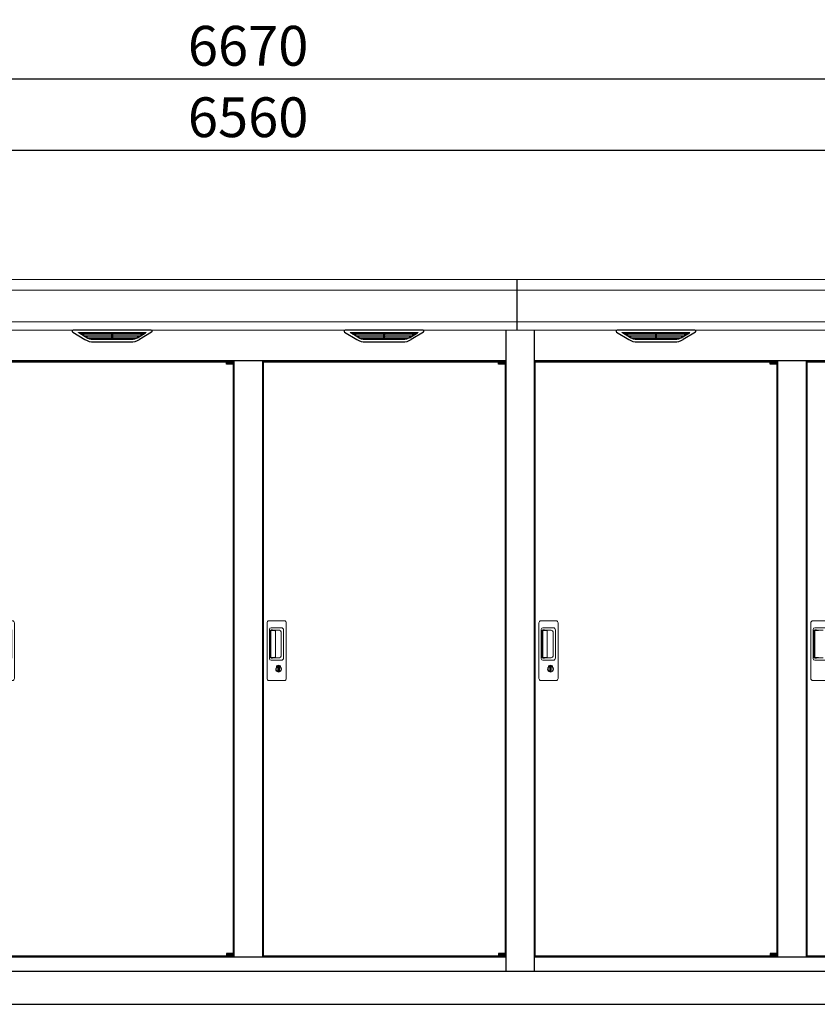
# Model space of a CAD drawing. Extents: x 220 to 16588, y -219 to 11106.
# Drawn here: x 5031 to 7437, y 2200 to 5169 of the extents above; entities that cross this region are included whole.
import ezdxf

# ---------------------------------------------------------------- set-up
doc = ezdxf.new("R2010")
doc.units = 0
doc.header["$LTSCALE"] = 20
doc.header["$PDMODE"] = 3
doc.header["$PDSIZE"] = 2
doc.layers.get('0').update_dxf_attribs({"linetype": 'CONTINUOUS'})
doc.layers.get('DEFPOINTS').update_dxf_attribs({"linetype": 'CONTINUOUS'})
for name, color, linetype in [('寸法', 4, 'CONTINUOUS'), ('細線', 5, 'CONTINUOUS'), ('部品1', 7, 'CONTINUOUS'), ('Ｇ．Ｌ', 30, 'CONTINUOUS')]:
    doc.layers.add(name, color=color, linetype=linetype)
doc.styles.add('STYLE1', font='isocp.shx', dxfattribs={"bigfont": 'bigfont.shx'})
doc.dimstyles.new('INABA_S40G', dxfattribs={"dimscale": 40, "dimtxt": 3, "dimasz": 2.5, "dimexe": 1.5, "dimexo": 0.5, "dimgap": 1, "dimtad": 3, "dimdec": 1, "dimdsep": 46, "dimtxsty": 'STYLE1', "dimblk1": 'DOTSMALL', "dimblk2": 'DOTSMALL', "dimsah": 1, "dimcen": 0, "dimclrt": 7, "dimadec": 0, "dimazin": 0, "dimtfac": 1, "dimtdec": 4, "dimtix": 1, "dimtmove": 0, "dimatfit": 3, "dimldrblk": 'DOTSMALL', "dimfxl": 1, "dimtolj": 1, "dimtzin": 0, "dimarcsym": 0})

# ---------------------------------------------------------------- blocks, each defined once
blk = doc.blocks.new('_DOTSMALL')
at = {"color": 0, "linetype": 'ByBlock', "ltscale": 50, "const_width": 0.5}
blk.add_lwpolyline([(-0.0625, 0, 1), (0.0625, 0, 1)], format="xyb", close=True, dxfattribs=at)
blk = doc.blocks.new('*D6')
at = {"layer": 'DEFPOINTS', "color": 0, "ltscale": 50}
for p in [(2440, 4774.7), (2440, 4386), (9000, 4386)]:
    blk.add_point(p, dxfattribs=at)
at = {"layer": '寸法', "color": 0, "lineweight": -2, "ltscale": 50}
for p, q in [((2440, 4406), (2440, 4834.7)), ((9000, 4406), (9000, 4834.7)), ((9000, 4774.7), (2440, 4774.7))]:
    blk.add_line(p, q, dxfattribs=at)
at = {"layer": '寸法', "color": 0, "lineweight": -2, "ltscale": 50, "xscale": 100, "yscale": 100, "zscale": 100, "rotation": 180}
blk.add_blockref('_DOTSMALL', (2440, 4774.7), dxfattribs=at)
at = {"layer": '寸法', "color": 0, "lineweight": -2, "ltscale": 50, "xscale": 100, "yscale": 100, "zscale": 100}
blk.add_blockref('_DOTSMALL', (9000, 4774.7), dxfattribs=at)
at = {"layer": '寸法', "color": 7, "ltscale": 50, "insert": (5720, 4874.7), "char_height": 120, "attachment_point": 5, "style": 'STYLE1'}
blk.add_mtext('\\A1;6560', dxfattribs=at)
blk = doc.blocks.new('*D7')
at = {"layer": 'DEFPOINTS', "color": 0, "ltscale": 50}
for p in [(9055, 4990.1), (2385, 4381), (9055, 4381)]:
    blk.add_point(p, dxfattribs=at)
at = {"layer": '寸法', "color": 0, "lineweight": -2, "ltscale": 50}
for p, q in [((2385, 4401), (2385, 5050.1)), ((9055, 4401), (9055, 5050.1)), ((2385, 4990.1), (9055, 4990.1))]:
    blk.add_line(p, q, dxfattribs=at)
at = {"layer": '寸法', "color": 0, "lineweight": -2, "ltscale": 50, "xscale": 100, "yscale": 100, "zscale": 100, "rotation": 180}
blk.add_blockref('_DOTSMALL', (2385, 4990.1), dxfattribs=at)
at = {"layer": '寸法', "color": 0, "lineweight": -2, "ltscale": 50, "xscale": 100, "yscale": 100, "zscale": 100}
blk.add_blockref('_DOTSMALL', (9055, 4990.1), dxfattribs=at)
at = {"layer": '寸法', "color": 7, "ltscale": 50, "insert": (5720, 5090.1), "char_height": 120, "attachment_point": 5, "style": 'STYLE1'}
blk.add_mtext('\\A1;6670', dxfattribs=at)
blk = doc.blocks.new('A$C064B22F1')
at = {"layer": '細線'}
for p, q in [((-830, 2185), (-830, 2032.6)), ((810, 2185), (810, 2032.6)), ((-486.4, 2009.6), (-510.7, 2024.4)), ((-507.4, 2026.1), (-312.6, 2026.1)), ((-505.2, 2024.4), (-505.7, 2022.1)), ((-503.8, 2020.7), (-503.3, 2020.6)), ((-317.2, 2020.4), (-502.8, 2020.4)), ((-495.2, 2020.4), (-496.3, 2016.3)), ((-410.8, 2026.1), (-410.8, 2023.9)), ((-410.8, 2020.4), (-410.8, 2018.1)), ((-409.2, 2026.1), (-409.2, 2023.9)), ((-409.2, 2020.4), (-409.2, 2018.1)), ((-333.6, 2009.6), (-309.3, 2024.4)), ((-324.8, 2020.4), (-323.7, 2016.3)), ((-316.2, 2020.7), (-316.7, 2020.6)), ((-314.8, 2024.4), (-314.3, 2022.1)), ((333.6, 2009.6), (309.3, 2024.4)), ((312.6, 2026.1), (507.4, 2026.1)), ((314.8, 2024.4), (314.3, 2022.1)), ((316.2, 2020.7), (316.7, 2020.6)), ((502.8, 2020.4), (317.2, 2020.4)), ((324.8, 2020.4), (323.7, 2016.3)), ((409.2, 2026.1), (409.2, 2023.9)), ((409.2, 2020.4), (409.2, 2018.1)), ((410.8, 2026.1), (410.8, 2023.9)), ((410.8, 2020.4), (410.8, 2018.1)), ((486.4, 2009.6), (510.7, 2024.4)), ((495.2, 2020.4), (496.3, 2016.3)), ((503.8, 2020.7), (503.3, 2020.6)), ((505.2, 2024.4), (505.7, 2022.1)), ((-494.3, 2014.9), (-493.8, 2014.8)), ((-326.7, 2014.6), (-493.3, 2014.6)), ((-485.8, 2014.6), (-486.8, 2010.5)), ((-336.4, 2008.8), (-483.6, 2008.8)), ((-351.9, 2004.4), (-468.1, 2004.4)), ((-410.8, 2014.6), (-410.8, 2012.3)), ((-410.8, 2008.8), (-410.8, 2006.8)), ((-409.2, 2014.6), (-409.2, 2012.3)), ((-409.2, 2008.8), (-409.2, 2006.8)), ((-334.2, 2014.6), (-333.2, 2010.5)), ((-325.7, 2014.9), (-326.2, 2014.8)), ((325.7, 2014.9), (326.2, 2014.8)), ((493.3, 2014.6), (326.7, 2014.6)), ((334.2, 2014.6), (333.2, 2010.5)), ((483.6, 2008.8), (336.4, 2008.8)), ((468.1, 2004.4), (351.9, 2004.4)), ((409.2, 2014.6), (409.2, 2012.3)), ((409.2, 2008.8), (409.2, 2006.8)), ((410.8, 2014.6), (410.8, 2012.3)), ((410.8, 2008.8), (410.8, 2006.8)), ((485.8, 2014.6), (486.8, 2010.5)), ((494.3, 2014.9), (493.8, 2014.8))]:
    blk.add_line(p, q, dxfattribs=at)
at = {"layer": '細線', "linetype": 'Continuous', "lineweight": 15}
for p, q in [((810, 2153.6), (-830, 2153.6)), ((810, 2057.8), (-830, 2057.8)), ((-763, 982.3), (-763, 1150.3)), ((-757, 1156.3), (-711, 1156.3)), ((-756, 1042.3), (-756, 1130.3)), ((-751, 1135.3), (-720.1, 1135.3)), ((-750.9, 1129.3), (-749.1, 1129.3)), ((-713.1, 1128.3), (-713.1, 1044.3)), ((-705, 1150.3), (-705, 982.3)), ((57, 982.3), (57, 1150.3)), ((63, 1156.3), (109, 1156.3)), ((64, 1042.3), (64, 1130.3)), ((69, 1135.3), (99.9, 1135.3)), ((69.1, 1129.3), (70.9, 1129.3)), ((106.9, 1128.3), (106.9, 1044.3)), ((115, 1150.3), (115, 982.3)), ((-753.9, 1126), (-753.9, 1046.7)), ((-751.2, 1046.9), (-751.2, 1125.9)), ((-745.6, 1126.9), (-750.2, 1126.9)), ((-746.1, 1128), (-725.8, 1128)), ((-739.9, 1126.9), (-745.7, 1126.9)), ((-737.9, 1047.9), (-737.9, 1124.9)), ((-720.4, 1122.6), (-720.4, 1050.1)), ((66.1, 1126), (66.1, 1046.7)), ((68.8, 1046.9), (68.8, 1125.9)), ((74.4, 1126.9), (69.8, 1126.9)), ((73.9, 1128), (94.2, 1128)), ((80.1, 1126.9), (74.3, 1126.9)), ((82.1, 1047.9), (82.1, 1124.9)), ((99.6, 1122.6), (99.6, 1050.1)), ((-749.1, 1043.4), (-750.9, 1043.4)), ((-745.6, 1045.9), (-750.2, 1045.9)), ((-725.8, 1044.7), (-746.1, 1044.7)), ((-739.9, 1045.9), (-745.6, 1045.9)), ((70.9, 1043.4), (69.1, 1043.4)), ((74.4, 1045.9), (69.8, 1045.9)), ((94.2, 1044.7), (73.9, 1044.7)), ((80.1, 1045.9), (74.4, 1045.9)), ((-720.1, 1037.3), (-751, 1037.3)), ((-734.1, 1016.6), (-734.1, 1020.6)), ((-731.5, 1017), (-731.8, 1016.8)), ((-731.4, 1019.2), (-731.5, 1019.2)), ((-731.5, 1019.2), (-731.5, 1019.1)), ((-731.5, 1019.1), (-731.5, 1017.2)), ((-724.5, 1019.2), (-724.6, 1019.2)), ((-724.5, 1019.1), (-724.5, 1019.2)), ((-724.5, 1017.2), (-724.5, 1019.1)), ((-724.2, 1016.8), (-724.5, 1017)), ((-721.9, 1020.6), (-721.9, 1016.6)), ((99.9, 1037.3), (69, 1037.3)), ((85.9, 1016.6), (85.9, 1020.6)), ((88.5, 1017), (88.2, 1016.8)), ((88.6, 1019.2), (88.5, 1019.2)), ((88.5, 1019.2), (88.5, 1019.1)), ((88.5, 1019.1), (88.5, 1017.2)), ((95.5, 1019.2), (95.4, 1019.2)), ((95.5, 1019.1), (95.5, 1019.2)), ((95.5, 1017.2), (95.5, 1019.1)), ((95.8, 1016.8), (95.5, 1017)), ((98.1, 1020.6), (98.1, 1016.6)), ((-711, 976.3), (-757, 976.3)), ((109, 976.3), (63, 976.3))]:
    blk.add_line(p, q, dxfattribs=at)
at = {"layer": '細線', "ltscale": 0.2}
for p, q in [((-45.1, 1937.6), (-65.1, 1937.6)), ((-45.1, 1935.1), (-65.1, 1935.1)), ((-45.1, 1933.1), (-65.1, 1933.1)), ((-47.4, 1938.3), (-58.7, 1938.3)), ((774.9, 1937.6), (754.9, 1937.6)), ((774.9, 1935.1), (754.9, 1935.1)), ((774.9, 1933.1), (754.9, 1933.1)), ((772.6, 1938.3), (761.3, 1938.3)), ((-45.1, 150.6), (-65.1, 150.6)), ((-45.1, 148.6), (-65.1, 148.6)), ((774.9, 150.6), (754.9, 150.6)), ((774.9, 148.6), (754.9, 148.6)), ((-45.1, 146.1), (-65.1, 146.1)), ((-47.4, 145.4), (-58.7, 145.4)), ((774.9, 146.1), (754.9, 146.1)), ((772.6, 145.4), (761.3, 145.4))]:
    blk.add_line(p, q, dxfattribs=at)
at = {"layer": '細線', "ltscale": 50}
for p, q in [((-65.1, 1937.3), (-65.1, 1937.6)), ((-56.9, 1935.1), (-56.9, 1933.1)), ((-49.1, 1935.1), (-49.1, 1933.1)), ((754.9, 1937.3), (754.9, 1937.6)), ((763.1, 1935.1), (763.1, 1933.1)), ((770.9, 1935.1), (770.9, 1933.1)), ((-56.9, 148.6), (-56.9, 150.6)), ((-49.1, 148.6), (-49.1, 150.6)), ((763.1, 148.6), (763.1, 150.6)), ((770.9, 148.6), (770.9, 150.6)), ((-65.1, 146.4), (-65.1, 146.1)), ((754.9, 146.4), (754.9, 146.1))]:
    blk.add_line(p, q, dxfattribs=at)
at = {"layer": '細線', "ltscale": 0.1}
for p, q in [((-45.1, 1937.6), (-45.1, 1930.6)), ((774.9, 1937.6), (774.9, 1930.6)), ((-45.1, 146.1), (-45.1, 153.1)), ((774.9, 146.1), (774.9, 153.1))]:
    blk.add_line(p, q, dxfattribs=at)
at = {"layer": '細線', "linetype": 'Continuous', "lineweight": 15, "flags": 128}
for points in [[(-731.5, 1017.4), (-731.4, 1017.4), (-731.4, 1017.4)], [(-724.6, 1017.4), (-724.5, 1017.3), (-724.5, 1017.3)], [(88.5, 1017.4), (88.6, 1017.4), (88.6, 1017.4)], [(95.4, 1017.4), (95.5, 1017.3), (95.5, 1017.3)]]:
    blk.add_lwpolyline(points, dxfattribs=at)
at = {"layer": '細線', "ltscale": 50}
for points in [[(-726.7, 1005.5), (-729.3, 1005.5), (-729.3, 1015.2), (-726.7, 1015.2)], [(93.3, 1005.5), (90.7, 1005.5), (90.7, 1015.2), (93.3, 1015.2)]]:
    blk.add_lwpolyline(points, close=True, dxfattribs=at)
at = {"layer": '細線', "ltscale": 0.2}
for centre, radius, start, end in [((-58.1, 1937.6), 1, 106.6015, 180), ((-53.1, 1920.8), 18.5, 73.3985, 106.6015), ((-48.1, 1937.6), 1, 0, 73.3985), ((761.9, 1937.6), 1, 106.6015, 180), ((766.9, 1920.8), 18.5, 73.3985, 106.6015), ((771.9, 1937.6), 1, 0, 73.3985), ((-58.1, 146.1), 1, 180, 253.3985), ((-53.1, 162.9), 18.5, 253.3985, 286.6015), ((-48.1, 146.1), 1, 286.6015, 0), ((761.9, 146.1), 1, 180, 253.3985), ((766.9, 162.9), 18.5, 253.3985, 286.6015), ((771.9, 146.1), 1, 286.6015, 0)]:
    blk.add_arc(centre, radius, start, end, dxfattribs=at)
at = {"layer": '細線', "linetype": 'Continuous', "lineweight": 15}
for centre, radius, start, end in [((-757, 1150.3), 6, 90, 180), ((-751, 1130.3), 5, 90, 180), ((-720.1, 1128.3), 7, 0, 90), ((-711, 1150.3), 6, 0, 90), ((63, 1150.3), 6, 90, 180), ((69, 1130.3), 5, 90, 180), ((99.9, 1128.3), 7, 0, 90), ((109, 1150.3), 6, 0, 90), ((-750.2, 1125.9), 1, 90, 180), ((-739.9, 1124.9), 2, 0, 90), ((-727.2, 1121.3), 6.9, 11.1225, 78.8775), ((69.8, 1125.9), 1, 90, 180), ((80.1, 1124.9), 2, 0, 90), ((92.8, 1121.3), 6.9, 11.1225, 78.8775), ((-751, 1042.3), 5, 180, 270), ((-750.2, 1046.9), 1, 180, 270), ((-739.9, 1047.9), 2, 262.815, 0), ((-727.2, 1051.4), 6.9, 281.1229, 348.8771), ((-720.1, 1044.3), 7, 270, 0), ((69, 1042.3), 5, 180, 270), ((69.8, 1046.9), 1, 180, 270), ((80.1, 1047.9), 2, 262.815, 0), ((92.8, 1051.4), 6.9, 281.1229, 348.8771), ((99.9, 1044.3), 7, 270, 0), ((-728, 1010.3), 8.71, 134.4391, 45.5609), ((-728, 1010.3), 7.5, 120.3006, 59.6994), ((-728, 1010.3), 12.1, 60.7732, 119.2268), ((-728, 1010.3), 9.5, 69.1557, 110.8443), ((-728, 1010.3), 7.8, 64.0496, 115.6438), ((92, 1010.3), 8.71, 134.4391, 45.5609), ((92, 1010.3), 7.5, 120.3006, 59.6994), ((92, 1010.3), 12.1, 60.7732, 119.2268), ((92, 1010.3), 9.5, 69.1557, 110.8443), ((92, 1010.3), 7.8, 64.0496, 115.6438), ((-757, 982.3), 6, 180, 270), ((-711, 982.3), 6, 270, 0), ((63, 982.3), 6, 180, 270), ((109, 982.3), 6, 270, 0)]:
    blk.add_arc(centre, radius, start, end, dxfattribs=at)
at = {"layer": '細線', "extrusion": (0, 0, -1)}
for centre, major_axis, ratio, start_param, end_param in [((-507.4, 2025.1), (4.54, 0), 0.220299, 2.380069, 4.712389), ((-503.6, 2021.3), (2.14, -0.82), 0.265783, 1.545887, 3.107957), ((-502.6, 2025.1), (2.54, 0.79), 0.2428, 3.287148, 5.619468), ((-503.3, 2020.7), (0.641, -0.247), 0.265783, 0.603409, 1.545887), ((-410, 2023.9), (0.8, 0), 0.739961, 0, 3.141593), ((-317.4, 2025.1), (2.54, -0.79), 0.2428, 3.80531, 6.13763), ((-316.7, 2020.7), (0.641, 0.247), 0.265783, 1.595705, 2.538183), ((-316.4, 2021.3), (2.14, 0.82), 0.265783, 0.033636, 1.595705), ((-312.6, 2025.1), (4.54, 0), 0.220299, 4.712389, 7.044709), ((312.6, 2025.1), (4.54, 0), 0.220299, 2.380069, 4.712389), ((316.4, 2021.3), (2.14, -0.82), 0.265783, 1.545887, 3.107957), ((317.4, 2025.1), (2.54, 0.79), 0.2428, 3.287148, 5.619468), ((316.7, 2020.7), (0.641, -0.247), 0.265783, 0.603409, 1.545887), ((410, 2023.9), (0.8, 0), 0.739961, 0, 3.141593), ((502.6, 2025.1), (2.54, -0.79), 0.2428, 3.80531, 6.13763), ((503.3, 2020.7), (0.641, 0.247), 0.265783, 1.595705, 2.538183), ((503.6, 2021.3), (2.14, 0.82), 0.265783, 0.033636, 1.595705), ((507.4, 2025.1), (4.54, 0), 0.220299, 4.712389, 7.044709), ((-494.1, 2015.5), (2.14, -0.82), 0.265783, 1.545887, 3.107957), ((-493.8, 2014.9), (0.641, -0.247), 0.265783, 0.603409, 1.545887), ((-484.6, 2009.7), (2.14, -0.82), 0.265783, 2.38911, 3.107957), ((-463.1, 2059.6), (-13.4, -54.2), 0.77887, 6.089208, 6.530244), ((-467.6, 2041.6), (44, 0.1), 0.800451, 1.960741, 1.973432), ((-410, 2018.1), (0.8, 0), 0.739961, 0, 3.141593), ((-410, 2012.3), (0.8, 0), 0.739961, 0, 3.141593), ((-410, 2006.8), (0.8, 0), 0.739961, 0, 3.141593), ((-356.9, 2059.6), (13.4, -54.2), 0.77887, 6.036126, 6.477163), ((-352.4, 2041.6), (44, -0.1), 0.800451, 1.168161, 1.180852), ((-335.4, 2009.7), (2.14, 0.82), 0.265783, 0.033636, 0.752483), ((-326.2, 2014.9), (0.641, 0.247), 0.265783, 1.595705, 2.538183), ((-325.9, 2015.5), (2.14, 0.82), 0.265783, 0.033636, 1.595705), ((325.9, 2015.5), (2.14, -0.82), 0.265783, 1.545887, 3.107957), ((326.2, 2014.9), (0.641, -0.247), 0.265783, 0.603409, 1.545887), ((335.4, 2009.7), (2.14, -0.82), 0.265783, 2.38911, 3.107957), ((356.9, 2059.6), (-13.4, -54.2), 0.77887, 6.089208, 6.530244), ((352.4, 2041.6), (44, 0.1), 0.800451, 1.960741, 1.973432), ((410, 2018.1), (0.8, 0), 0.739961, 0, 3.141593), ((410, 2012.3), (0.8, 0), 0.739961, 0, 3.141593), ((410, 2006.8), (0.8, 0), 0.739961, 0, 3.141593), ((463.1, 2059.6), (13.4, -54.2), 0.77887, 6.036126, 6.477163), ((467.6, 2041.6), (44, -0.1), 0.800451, 1.168161, 1.180852), ((484.6, 2009.7), (2.14, 0.82), 0.265783, 0.033636, 0.752483), ((493.8, 2014.9), (0.641, 0.247), 0.265783, 1.595705, 2.538183), ((494.1, 2015.5), (2.14, 0.82), 0.265783, 0.033636, 1.595705)]:
    blk.add_ellipse(centre, major_axis=major_axis, ratio=ratio, start_param=start_param, end_param=end_param, dxfattribs=at)
at = {"layer": '細線', "linetype": 'Continuous', "lineweight": 15}
for centre, major_axis, ratio, start_param, end_param in [((-750.9, 1126), (0, -3.31), 0.906308, 3.141593, 4.712389), ((-750.9, 1126.9), (5.4, 0), 0.466308, 0.473889, 1.2359), ((69.1, 1126), (0, -3.31), 0.906308, 3.141593, 4.712389), ((69.1, 1126.9), (5.4, 0), 0.466308, 0.473889, 1.2359), ((-750.9, 1046.7), (0, -3.31), 0.906308, 4.712389, 6.283185), ((-750.9, 1045.8), (5.4, 0), 0.466308, 5.047285, 5.809296), ((69.1, 1046.7), (0, -3.31), 0.906308, 4.712389, 6.283185), ((69.1, 1045.8), (5.4, 0), 0.466308, 5.047285, 5.809296)]:
    blk.add_ellipse(centre, major_axis=major_axis, ratio=ratio, start_param=start_param, end_param=end_param, dxfattribs=at)
at = {"layer": '細線'}
for points, knots in [([(-486.3, 2009.9), (-486.2, 2009.8), (-486.1, 2009.8), (-485.8, 2009.6), (-485.7, 2009.5), (-485.3, 2009.3), (-485, 2009.2), (-484.7, 2009.1)], [0, 0, 0, 0, 0.25, 0.25, 0.5, 0.5, 1, 1, 1, 1]), ([(-484.2, 2009), (-484, 2008.9), (-483.8, 2008.8), (-483.6, 2008.8), (-483.6, 2008.8)], [0, 0, 0, 0, 0.876437, 1, 1, 1, 1]), ([(-335.8, 2009), (-336, 2008.9), (-336.2, 2008.8), (-336.4, 2008.8), (-336.4, 2008.8)], [0, 0, 0, 0, 0.876437, 1, 1, 1, 1]), ([(-333.7, 2009.9), (-333.8, 2009.8), (-333.9, 2009.8), (-334.2, 2009.6), (-334.3, 2009.5), (-334.7, 2009.3), (-335, 2009.2), (-335.3, 2009.1)], [0, 0, 0, 0, 0.25, 0.25, 0.5, 0.5, 1, 1, 1, 1]), ([(333.7, 2009.9), (333.8, 2009.8), (333.9, 2009.8), (334.2, 2009.6), (334.3, 2009.5), (334.7, 2009.3), (335, 2009.2), (335.3, 2009.1)], [0, 0, 0, 0, 0.25, 0.25, 0.5, 0.5, 1, 1, 1, 1]), ([(335.8, 2009), (336, 2008.9), (336.2, 2008.8), (336.4, 2008.8), (336.4, 2008.8)], [0, 0, 0, 0, 0.876437, 1, 1, 1, 1]), ([(484.2, 2009), (484, 2008.9), (483.8, 2008.8), (483.6, 2008.8), (483.6, 2008.8)], [0, 0, 0, 0, 0.876437, 1, 1, 1, 1]), ([(486.3, 2009.9), (486.2, 2009.8), (486.1, 2009.8), (485.8, 2009.6), (485.7, 2009.5), (485.3, 2009.3), (485, 2009.2), (484.7, 2009.1)], [0, 0, 0, 0, 0.25, 0.25, 0.5, 0.5, 1, 1, 1, 1])]:
    blk.add_open_spline(points, degree=3, knots=knots, dxfattribs=at)
at = {"layer": '細線', "linetype": 'Continuous', "lineweight": 15}
for points, knots in [([(-745.6, 1126.9), (-745.6, 1127), (-745.6, 1127.5), (-745.9, 1127.8), (-746.1, 1128)], [0, 0, 0, 0, 0.181742, 1, 1, 1, 1]), ([(74.4, 1126.9), (74.4, 1127), (74.4, 1127.5), (74.1, 1127.8), (73.9, 1128)], [0, 0, 0, 0, 0.181742, 1, 1, 1, 1]), ([(-746.1, 1044.7), (-745.9, 1044.9), (-745.6, 1045.2), (-745.6, 1045.8), (-745.6, 1045.9)], [0, 0, 0, 0, 0.723766, 1, 1, 1, 1]), ([(73.9, 1044.7), (74.1, 1044.9), (74.4, 1045.2), (74.4, 1045.8), (74.4, 1045.9)], [0, 0, 0, 0, 0.723766, 1, 1, 1, 1]), ([(-733.9, 1020.9), (-733.9, 1020.9), (-734, 1020.9), (-734, 1020.8), (-734.1, 1020.7), (-734.1, 1020.6), (-734.1, 1020.6)], [0, 0, 0, 0, 0.078131, 0.360178, 0.68127, 1, 1, 1, 1]), ([(-731.5, 1017.2), (-731.5, 1017.1), (-731.5, 1017), (-731.5, 1017), (-731.5, 1017)], [0, 0, 0, 0, 0.86637, 1, 1, 1, 1]), ([(-724.5, 1017), (-724.5, 1017), (-724.5, 1017.1), (-724.5, 1017.2), (-724.5, 1017.2)], [0, 0, 0, 0, 0.865119, 1, 1, 1, 1]), ([(-721.9, 1020.6), (-721.9, 1020.6), (-721.9, 1020.6), (-721.9, 1020.7), (-722, 1020.8), (-722.1, 1020.9), (-722.1, 1020.9)], [0, 0, 0, 0, 0.077903, 0.360068, 0.681233, 1, 1, 1, 1]), ([(86.1, 1020.9), (86.1, 1020.9), (86, 1020.9), (86, 1020.8), (85.9, 1020.7), (85.9, 1020.6), (85.9, 1020.6)], [0, 0, 0, 0, 0.078131, 0.360178, 0.68127, 1, 1, 1, 1]), ([(88.5, 1017.2), (88.5, 1017.1), (88.5, 1017), (88.5, 1017), (88.5, 1017)], [0, 0, 0, 0, 0.86637, 1, 1, 1, 1]), ([(95.5, 1017), (95.5, 1017), (95.5, 1017.1), (95.5, 1017.2), (95.5, 1017.2)], [0, 0, 0, 0, 0.865119, 1, 1, 1, 1]), ([(98.1, 1020.6), (98.1, 1020.6), (98.1, 1020.6), (98.1, 1020.7), (98, 1020.8), (97.9, 1020.9), (97.9, 1020.9)], [0, 0, 0, 0, 0.077903, 0.360068, 0.681233, 1, 1, 1, 1])]:
    blk.add_open_spline(points, degree=3, knots=knots, dxfattribs=at)
at = {"layer": '部品1', "linetype": 'Continuous', "lineweight": 15}
for p, q in [((810, 2185), (-830, 2185)), ((-830, 2032.6), (810, 2032.6))]:
    blk.add_line(p, q, dxfattribs=at)
at = {"layer": '部品1'}
for p, q in [((-777, 2032.6), (-777, 100)), ((-528.9, 2027.1), (-492, 2004.5)), ((-292.6, 2032.6), (-527.4, 2032.6)), ((-291.1, 2027.1), (-328, 2004.5)), ((291.1, 2027.1), (328, 2004.5)), ((527.4, 2032.6), (292.6, 2032.6)), ((528.9, 2027.1), (492, 2004.5)), ((777, 2032.6), (777, 100)), ((-465.9, 1997.1), (-354.1, 1997.1)), ((354.1, 1997.1), (465.9, 1997.1)), ((777, 1940), (-777, 1940)), ((-775, 1937.3), (-775, 146.4)), ((-775, 1937.3), (-65.1, 1937.3)), ((-45.1, 1937.3), (-45, 1937.3)), ((-45, 1937.3), (-45, 146.4)), ((-43, 1940), (-43, 143)), ((43, 1940), (43, 143)), ((45, 1937.3), (45, 146.4)), ((45, 1937.3), (754.9, 1937.3)), ((774.9, 1937.3), (775, 1937.3)), ((775, 1937.3), (775, 146.4)), ((-777, 143), (777, 143)), ((-775, 146.4), (-65.1, 146.4)), ((-45.1, 146.4), (-45, 146.4)), ((-45.1, 146.4), (-45, 146.4)), ((45, 146.4), (754.9, 146.4)), ((774.9, 146.4), (775, 146.4)), ((774.9, 146.4), (775, 146.4)), ((-820, 100), (820, 100))]:
    blk.add_line(p, q, dxfattribs=at)
at = {"layer": '部品1', "ltscale": 50}
for p, q in [((-65.1, 1930.6), (-65.1, 1937.3)), ((754.9, 1930.6), (754.9, 1937.3)), ((-65.1, 153.1), (-65.1, 146.4)), ((754.9, 153.1), (754.9, 146.4))]:
    blk.add_line(p, q, dxfattribs=at)
at = {"layer": '部品1', "ltscale": 0.2}
for p, q in [((-45.1, 1930.6), (-65.1, 1930.6)), ((774.9, 1930.6), (754.9, 1930.6)), ((-45.1, 153.1), (-65.1, 153.1)), ((774.9, 153.1), (754.9, 153.1))]:
    blk.add_line(p, q, dxfattribs=at)
at = {"layer": '部品1'}
for centre, radius, start, end in [((-527.4, 2029.6), 3, 90, 238.5305), ((-292.6, 2029.6), 3, 301.4695, 90), ((292.6, 2029.6), 3, 90, 238.5305), ((527.4, 2029.6), 3, 301.4695, 90), ((-465.9, 2047.1), 50, 238.5305, 270), ((-354.1, 2047.1), 50, 270, 301.4695), ((354.1, 2047.1), 50, 238.5305, 270), ((465.9, 2047.1), 50, 270, 301.4695)]:
    blk.add_arc(centre, radius, start, end, dxfattribs=at)
blk = doc.blocks.new('A$C448F6345')
at = {"layer": '細線'}
for p, q in [((-10, 2085), (-10, 1932.6)), ((333.6, 1909.6), (309.3, 1924.4)), ((312.6, 1926.1), (507.4, 1926.1)), ((314.8, 1924.4), (314.3, 1922.1)), ((316.2, 1920.7), (316.7, 1920.6)), ((502.8, 1920.4), (317.2, 1920.4)), ((324.8, 1920.4), (323.7, 1916.3)), ((325.7, 1914.9), (326.2, 1914.8)), ((493.3, 1914.6), (326.7, 1914.6)), ((334.2, 1914.6), (333.2, 1910.5)), ((483.6, 1908.8), (336.4, 1908.8)), ((468.1, 1904.4), (351.9, 1904.4)), ((409.2, 1926.1), (409.2, 1923.9)), ((409.2, 1920.4), (409.2, 1918.1)), ((409.2, 1914.6), (409.2, 1912.3)), ((409.2, 1908.8), (409.2, 1906.8)), ((410.8, 1926.1), (410.8, 1923.9)), ((410.8, 1920.4), (410.8, 1918.1)), ((410.8, 1914.6), (410.8, 1912.3)), ((410.8, 1908.8), (410.8, 1906.8)), ((485.8, 1914.6), (486.8, 1910.5)), ((486.4, 1909.6), (510.7, 1924.4)), ((494.3, 1914.9), (493.8, 1914.8)), ((495.2, 1920.4), (496.3, 1916.3)), ((503.8, 1920.7), (503.3, 1920.6)), ((505.2, 1924.4), (505.7, 1922.1))]:
    blk.add_line(p, q, dxfattribs=at)
at = {"layer": '細線', "linetype": 'Continuous', "lineweight": 15}
for p, q in [((2462, 2053.6), (-10, 2053.6)), ((2462, 1957.8), (-10, 1957.8)), ((57, 882.3), (57, 1050.3)), ((63, 1056.3), (109, 1056.3)), ((115, 1050.3), (115, 882.3)), ((877, 882.3), (877, 1050.3)), ((883, 1056.3), (929, 1056.3)), ((64, 942.3), (64, 1030.3)), ((66.1, 1026), (66.1, 946.7)), ((68.8, 946.9), (68.8, 1025.9)), ((69, 1035.3), (99.9, 1035.3)), ((69.1, 1029.3), (70.9, 1029.3)), ((74.4, 1026.9), (69.8, 1026.9)), ((73.9, 1028), (94.2, 1028)), ((80.1, 1026.9), (74.3, 1026.9)), ((82.1, 947.9), (82.1, 1024.9)), ((99.6, 1022.6), (99.6, 950.1)), ((106.9, 1028.3), (106.9, 944.3)), ((884, 942.3), (884, 1030.3)), ((886.1, 1026), (886.1, 946.7)), ((888.8, 946.9), (888.8, 1025.9)), ((889, 1035.3), (919.9, 1035.3)), ((889.1, 1029.3), (890.9, 1029.3)), ((894.4, 1026.9), (889.8, 1026.9)), ((893.9, 1028), (914.2, 1028)), ((900.1, 1026.9), (894.3, 1026.9)), ((99.9, 937.3), (69, 937.3)), ((70.9, 943.4), (69.1, 943.4)), ((74.4, 945.9), (69.8, 945.9)), ((94.2, 944.7), (73.9, 944.7)), ((80.1, 945.9), (74.4, 945.9)), ((85.9, 916.6), (85.9, 920.6)), ((98.1, 920.6), (98.1, 916.6)), ((919.9, 937.3), (889, 937.3)), ((890.9, 943.4), (889.1, 943.4)), ((894.4, 945.9), (889.8, 945.9)), ((914.2, 944.7), (893.9, 944.7)), ((900.1, 945.9), (894.4, 945.9)), ((88.5, 917), (88.2, 916.8)), ((88.6, 919.2), (88.5, 919.2)), ((88.5, 919.2), (88.5, 919.1)), ((88.5, 919.1), (88.5, 917.2)), ((95.5, 919.2), (95.4, 919.2)), ((95.5, 919.1), (95.5, 919.2)), ((95.5, 917.2), (95.5, 919.1)), ((95.8, 916.8), (95.5, 917)), ((109, 876.3), (63, 876.3)), ((929, 876.3), (883, 876.3))]:
    blk.add_line(p, q, dxfattribs=at)
at = {"layer": '細線', "ltscale": 0.2}
for p, q in [((774.9, 1837.6), (754.9, 1837.6)), ((774.9, 1835.1), (754.9, 1835.1)), ((774.9, 1833.1), (754.9, 1833.1)), ((772.6, 1838.3), (761.3, 1838.3)), ((774.9, 50.6), (754.9, 50.6)), ((774.9, 48.6), (754.9, 48.6)), ((774.9, 46.1), (754.9, 46.1)), ((772.6, 45.4), (761.3, 45.4))]:
    blk.add_line(p, q, dxfattribs=at)
at = {"layer": '細線', "ltscale": 50}
for p, q in [((754.9, 1837.3), (754.9, 1837.6)), ((763.1, 1835.1), (763.1, 1833.1)), ((770.9, 1835.1), (770.9, 1833.1)), ((754.9, 46.3), (754.9, 46.1)), ((763.1, 48.6), (763.1, 50.6)), ((770.9, 48.6), (770.9, 50.6))]:
    blk.add_line(p, q, dxfattribs=at)
at = {"layer": '細線', "ltscale": 0.1}
for p, q in [((774.9, 1837.6), (774.9, 1830.6)), ((774.9, 46.1), (774.9, 53.1))]:
    blk.add_line(p, q, dxfattribs=at)
at = {"layer": '細線', "linetype": 'Continuous', "lineweight": 15, "flags": 128}
for points in [[(88.5, 917.4), (88.6, 917.4), (88.6, 917.4)], [(95.4, 917.4), (95.5, 917.3), (95.5, 917.3)]]:
    blk.add_lwpolyline(points, dxfattribs=at)
at = {"layer": '細線', "ltscale": 50}
blk.add_lwpolyline([(93.3, 905.5), (90.7, 905.5), (90.7, 915.2), (93.3, 915.2)], close=True, dxfattribs=at)
at = {"layer": '細線', "ltscale": 0.2}
for centre, radius, start, end in [((761.9, 1837.6), 1, 106.6015, 180), ((766.9, 1820.8), 18.5, 73.3985, 106.6015), ((771.9, 1837.6), 1, 0, 73.3985), ((761.9, 46.1), 1, 180, 253.3985), ((766.9, 62.9), 18.5, 253.3985, 286.6015), ((771.9, 46.1), 1, 286.6015, 0)]:
    blk.add_arc(centre, radius, start, end, dxfattribs=at)
at = {"layer": '細線', "linetype": 'Continuous', "lineweight": 15}
for centre, radius, start, end in [((63, 1050.3), 6, 90, 180), ((109, 1050.3), 6, 0, 90), ((883, 1050.3), 6, 90, 180), ((69, 1030.3), 5, 90, 180), ((69.8, 1025.9), 1, 90, 180), ((80.1, 1024.9), 2, 0, 90), ((92.8, 1021.3), 6.9, 11.1225, 78.8775), ((99.9, 1028.3), 7, 0, 90), ((889, 1030.3), 5, 90, 180), ((889.8, 1025.9), 1, 90, 180), ((92.8, 951.4), 6.9, 281.1229, 348.8771), ((69, 942.3), 5, 180, 270), ((69.8, 946.9), 1, 180, 270), ((80.1, 947.9), 2, 262.815, 0), ((92, 910.3), 12.1, 60.7732, 119.2268), ((99.9, 944.3), 7, 270, 0), ((889, 942.3), 5, 180, 270), ((889.8, 946.9), 1, 180, 270), ((92, 910.3), 8.71, 134.4391, 45.5609), ((92, 910.3), 7.5, 120.3006, 59.6994), ((92, 910.3), 9.5, 69.1557, 110.8443), ((92, 910.3), 7.8, 64.0496, 115.6438), ((63, 882.3), 6, 180, 270), ((109, 882.3), 6, 270, 0), ((883, 882.3), 6, 180, 270)]:
    blk.add_arc(centre, radius, start, end, dxfattribs=at)
at = {"layer": '細線', "extrusion": (0, 0, -1)}
for centre, major_axis, ratio, start_param, end_param in [((312.6, 1925.1), (4.54, 0), 0.220299, 2.380069, 4.712389), ((316.4, 1921.3), (2.14, -0.82), 0.265783, 1.545887, 3.107957), ((317.4, 1925.1), (2.54, 0.79), 0.2428, 3.287148, 5.619468), ((316.7, 1920.7), (0.641, -0.247), 0.265783, 0.603409, 1.545887), ((325.9, 1915.5), (2.14, -0.82), 0.265783, 1.545887, 3.107957), ((326.2, 1914.9), (0.641, -0.247), 0.265783, 0.603409, 1.545887), ((335.4, 1909.7), (2.14, -0.82), 0.265783, 2.38911, 3.107957), ((356.9, 1959.6), (-13.4, -54.2), 0.77887, 6.089208, 6.530244), ((352.4, 1941.6), (44, 0.1), 0.800451, 1.960741, 1.973432), ((410, 1923.9), (0.8, 0), 0.739961, 0, 3.141593), ((410, 1918.1), (0.8, 0), 0.739961, 0, 3.141593), ((410, 1912.3), (0.8, 0), 0.739961, 0, 3.141593), ((410, 1906.8), (0.8, 0), 0.739961, 0, 3.141593), ((463.1, 1959.6), (13.4, -54.2), 0.77887, 6.036126, 6.477163), ((467.6, 1941.6), (44, -0.1), 0.800451, 1.168161, 1.180852), ((484.6, 1909.7), (2.14, 0.82), 0.265783, 0.033636, 0.752483), ((493.8, 1914.9), (0.641, 0.247), 0.265783, 1.595705, 2.538183), ((494.1, 1915.5), (2.14, 0.82), 0.265783, 0.033636, 1.595705), ((502.6, 1925.1), (2.54, -0.79), 0.2428, 3.80531, 6.13763), ((503.3, 1920.7), (0.641, 0.247), 0.265783, 1.595705, 2.538183), ((503.6, 1921.3), (2.14, 0.82), 0.265783, 0.033636, 1.595705), ((507.4, 1925.1), (4.54, 0), 0.220299, 4.712389, 7.044709)]:
    blk.add_ellipse(centre, major_axis=major_axis, ratio=ratio, start_param=start_param, end_param=end_param, dxfattribs=at)
at = {"layer": '細線', "linetype": 'Continuous', "lineweight": 15}
for centre, major_axis, ratio, start_param, end_param in [((69.1, 1026), (0, -3.31), 0.906308, 3.141593, 4.712389), ((69.1, 1026.9), (5.4, 0), 0.466308, 0.473889, 1.2359), ((889.1, 1026), (0, -3.31), 0.906308, 3.141593, 4.712389), ((889.1, 1026.9), (5.4, 0), 0.466308, 0.473889, 1.2359), ((69.1, 946.7), (0, -3.31), 0.906308, 4.712389, 6.283185), ((69.1, 945.8), (5.4, 0), 0.466308, 5.047285, 5.809296), ((889.1, 946.7), (0, -3.31), 0.906308, 4.712389, 6.283185), ((889.1, 945.8), (5.4, 0), 0.466308, 5.047285, 5.809296)]:
    blk.add_ellipse(centre, major_axis=major_axis, ratio=ratio, start_param=start_param, end_param=end_param, dxfattribs=at)
at = {"layer": '細線'}
for points, knots in [([(333.7, 1909.9), (333.8, 1909.8), (333.9, 1909.8), (334.2, 1909.6), (334.3, 1909.5), (334.7, 1909.3), (335, 1909.2), (335.3, 1909.1)], [0, 0, 0, 0, 0.25, 0.25, 0.5, 0.5, 1, 1, 1, 1]), ([(335.8, 1909), (336, 1908.9), (336.2, 1908.8), (336.4, 1908.8), (336.4, 1908.8)], [0, 0, 0, 0, 0.876437, 1, 1, 1, 1]), ([(484.2, 1909), (484, 1908.9), (483.8, 1908.8), (483.6, 1908.8), (483.6, 1908.8)], [0, 0, 0, 0, 0.876437, 1, 1, 1, 1]), ([(486.3, 1909.9), (486.2, 1909.8), (486.1, 1909.8), (485.8, 1909.6), (485.7, 1909.5), (485.3, 1909.3), (485, 1909.2), (484.7, 1909.1)], [0, 0, 0, 0, 0.25, 0.25, 0.5, 0.5, 1, 1, 1, 1])]:
    blk.add_open_spline(points, degree=3, knots=knots, dxfattribs=at)
at = {"layer": '細線', "linetype": 'Continuous', "lineweight": 15}
for points, knots in [([(74.4, 1026.9), (74.4, 1027), (74.4, 1027.5), (74.1, 1027.8), (73.9, 1028)], [0, 0, 0, 0, 0.181742, 1, 1, 1, 1]), ([(894.4, 1026.9), (894.4, 1027), (894.4, 1027.5), (894.1, 1027.8), (893.9, 1028)], [0, 0, 0, 0, 0.181742, 1, 1, 1, 1]), ([(73.9, 944.7), (74.1, 944.9), (74.4, 945.2), (74.4, 945.8), (74.4, 945.9)], [0, 0, 0, 0, 0.723766, 1, 1, 1, 1]), ([(86.1, 920.9), (86.1, 920.9), (86, 920.9), (86, 920.8), (85.9, 920.7), (85.9, 920.6), (85.9, 920.6)], [0, 0, 0, 0, 0.078131, 0.360178, 0.68127, 1, 1, 1, 1]), ([(98.1, 920.6), (98.1, 920.6), (98.1, 920.6), (98.1, 920.7), (98, 920.8), (97.9, 920.9), (97.9, 920.9)], [0, 0, 0, 0, 0.077903, 0.360068, 0.681233, 1, 1, 1, 1]), ([(893.9, 944.7), (894.1, 944.9), (894.4, 945.2), (894.4, 945.8), (894.4, 945.9)], [0, 0, 0, 0, 0.723766, 1, 1, 1, 1]), ([(88.5, 917.2), (88.5, 917.1), (88.5, 917), (88.5, 917), (88.5, 917)], [0, 0, 0, 0, 0.86637, 1, 1, 1, 1]), ([(95.5, 917), (95.5, 917), (95.5, 917.1), (95.5, 917.2), (95.5, 917.2)], [0, 0, 0, 0, 0.865119, 1, 1, 1, 1])]:
    blk.add_open_spline(points, degree=3, knots=knots, dxfattribs=at)
at = {"layer": '部品1', "linetype": 'Continuous', "lineweight": 15}
for p, q in [((2510.2, 2085), (-10, 2085)), ((-10, 1932.6), (2462, 1932.6))]:
    blk.add_line(p, q, dxfattribs=at)
at = {"layer": '部品1'}
for p, q in [((43, 1932.6), (43, 0)), ((527.4, 1932.6), (292.6, 1932.6)), ((291.1, 1927.1), (328, 1904.5)), ((528.9, 1927.1), (492, 1904.5)), ((354.1, 1897.1), (465.9, 1897.1)), ((2417, 1840), (43, 1840)), ((45, 1837.3), (45, 46.3)), ((45, 1837.3), (754.9, 1837.3)), ((774.9, 1837.3), (775, 1837.3)), ((775, 1837.3), (775, 46.3)), ((777, 1840), (777, 43)), ((863, 1840), (863, 43)), ((865, 1837.3), (865, 46.3)), ((865, 1837.3), (1574.9, 1837.3)), ((43, 43), (2417, 43)), ((45, 46.3), (754.9, 46.3)), ((774.9, 46.3), (775, 46.3)), ((774.9, 46.3), (775, 46.3)), ((865, 46.3), (1574.9, 46.3)), ((0, 0), (2463, 0))]:
    blk.add_line(p, q, dxfattribs=at)
at = {"layer": '部品1', "ltscale": 50}
for p, q in [((754.9, 1830.6), (754.9, 1837.3)), ((754.9, 53.1), (754.9, 46.3))]:
    blk.add_line(p, q, dxfattribs=at)
at = {"layer": '部品1', "ltscale": 0.2}
for p, q in [((774.9, 1830.6), (754.9, 1830.6)), ((774.9, 53.1), (754.9, 53.1))]:
    blk.add_line(p, q, dxfattribs=at)
at = {"layer": '部品1'}
for centre, radius, start, end in [((292.6, 1929.6), 3, 90, 238.5305), ((527.4, 1929.6), 3, 301.4695, 90), ((354.1, 1947.1), 50, 238.5305, 270), ((465.9, 1947.1), 50, 270, 301.4695)]:
    blk.add_arc(centre, radius, start, end, dxfattribs=at)

msp = doc.modelspace()

# ---------------------------------------------------------------- linework, layer by layer
at = {"layer": 'Ｇ．Ｌ'}
msp.add_line((1737, 2200), (12309, 2200), dxfattribs=at)

# ---------------------------------------------------------------- block references
at = {"layer": '寸法', "ltscale": 50}
for name, p in [('A$C064B22F1', (5720, 2200)), ('A$C448F6345', (6540, 2300))]:
    msp.add_blockref(name, p, dxfattribs=at)

# ---------------------------------------------------------------- dimensions: what is measured, and where the dimension line sits
for base, p1, p2, picture, middle in [((9055, 4990.05288345), (2385, 4380.99999838), (9055, 4380.99999838), '*D7', (5720, 4990.05288345)), ((2440, 4774.65745196), (9000, 4385.98933168), (2440, 4385.98933168), '*D6', (5720, 4774.65745196))]:
    dim = msp.add_linear_dim(base=base, p1=p1, p2=p2, dimstyle='INABA_S40G', dxfattribs=at)
    dim.commit()
    dim.dimension.update_dxf_attribs({"geometry": picture, "text_midpoint": middle, "dimtype": 160})

doc.saveas('drawing.dxf')
